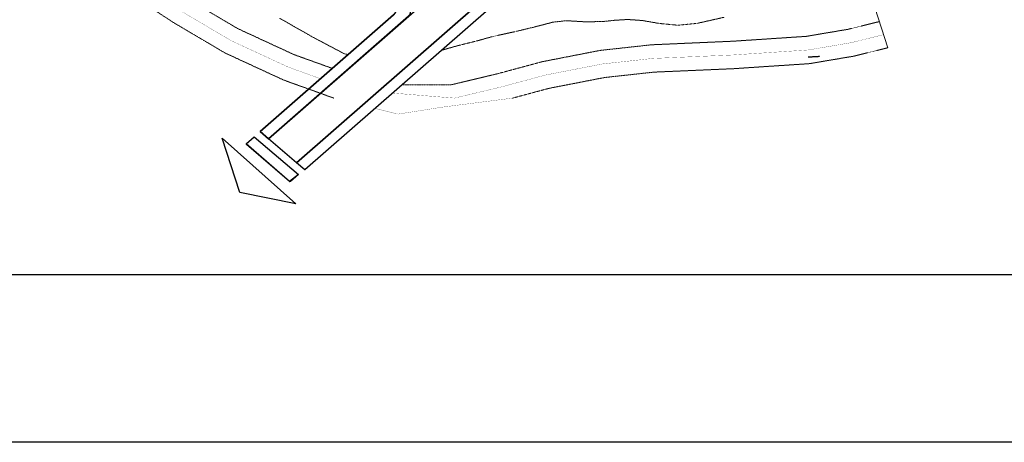
# Model space of a CAD drawing. Units: inches. Extents: x -1422 to 37114574673, y -793137 to 1947332.
# Drawn here: x 405851 to 1120067, y 399242 to 705560 of the extents above; entities that cross this region are included whole.
import ezdxf

# ---------------------------------------------------------------- set-up
doc = ezdxf.new("R2010")
doc.units = ezdxf.units.IN
doc.header["$MEASUREMENT"] = 0
doc.linetypes.add('HIDDEN', pattern=[0.375, 0.25, -0.125])
for name, color, linetype in [('b. vỉa hè', 210, 'Continuous'), ('b. đường', 214, 'Continuous'), ('h. nháp', 7, 'Continuous'), ('h. đường', 132, 'Continuous')]:
    doc.layers.add(name, color=color, linetype=linetype)
doc.layers.add('hatch-13', color=13, linetype='Continuous', lineweight=5)
doc.layers.add('nen', color=9, linetype='Continuous', lineweight=9)
doc.dimstyles.get("Standard").update_dxf_attribs({"dimtxt": 0.18, "dimasz": 0.18, "dimexe": 0.18, "dimexo": 0.0625, "dimgap": 0.09, "dimtad": 0, "dimtih": 1, "dimtoh": 1, "dimdec": 4, "dimzin": 0, "dimdsep": 46, "dimtxsty": 'Standard', "dimcen": 0.09, "dimadec": 0, "dimazin": 0, "dimtfac": 1, "dimtdec": 4, "dimtofl": 0, "dimtmove": 0, "dimatfit": 3, "dimfxl": 1, "dimtolj": 1, "dimtzin": 0, "dimarcsym": 0})

msp = doc.modelspace()

# ---------------------------------------------------------------- linework, layer by layer
at = {"layer": 'b. vỉa hè'}
msp.add_lwpolyline([(612633, 596652), (606529, 601887), (1141468, 1069197, -0.2754765), (1182806, 1073871), (1229960, 1047640), (1226156, 1040801), (1177955, 1067615, 0.2282882), (1148383, 1064550), (612633, 596652)], format="xyb", dxfattribs=at)
msp.add_lwpolyline([(686751, 717491), (452929, 827377), (449678, 826143), (676860, 719377, -0.4437703), (677096, 709146), (580181, 624484), (586285, 619249), (686622, 706901, 0.5360382)], format="xyb", close=True, dxfattribs=at)
at = {"layer": 'b. đường'}
msp.add_lwpolyline([(606529, 601887), (586285, 619249), (1121866, 1087119, 0.4792205), (1120067, 1108924), (564958, 1427280), (571078, 1437552), (1236297, 1057532), (1230032, 1047752), (1185739, 1072392, 0.29747), (1141468, 1069197), (606529, 601887)], format="xyb", dxfattribs=at)
for points in [[(552818, 619728), (606137, 572182), (565618, 580413), (552818, 619728)], [(575938, 620777), (607985, 593293), (601595, 588276), (570137, 615483), (575938, 620777)]]:
    msp.add_lwpolyline(points, dxfattribs=at)
at = {"layer": 'h. nháp'}
msp.add_line((282916, 520930), (1650040, 520930), dxfattribs=at)
msp.add_lwpolyline([(282916, 1474893), (1650040, 1474893), (1650040, 399242), (282916, 399242)], close=True, dxfattribs=at)
msp.add_lwpolyline([(580181, 624484), (677096, 709146)], dxfattribs=at)
msp.add_lwpolyline([(686622, 706901), (586285, 619249), (580181, 624484), (677096, 709146, 0.4437703)], format="xyb", dxfattribs=at)
at = {"layer": 'h. đường'}
msp.add_lwpolyline([(687992, 708097), (586285, 619249)], dxfattribs=at)
at = {"layer": 'hatch-13', "color": 9}
for p, q in [((1035603, 685227), (1020757, 731557)), ((612633, 596652), (580181, 624484)), ((607985, 593293), (575938, 620777))]:
    msp.add_line(p, q, dxfattribs=at)
msp.add_lwpolyline([(607985, 593293), (602246, 588279, -0.3726716), (601595, 588276), (570310, 615106, -0.4570128), (570307, 615858), (575938, 620777)], format="xyb", dxfattribs=at)
at = {"layer": 'nen', "color": 159, "linetype": 'HIDDEN', "ltscale": 4}
for points in [[(1141468, 1069197), (606529, 601887)], [(1148226, 1064534), (612633, 596652)], [(191993, 991503), (191793, 989425), (191793, 953198), (195370, 930746), (213393, 892168), (232810, 873286), (255804, 863083), (291062, 858490), (328871, 846755), (363103, 834506), (400911, 812568), (427701, 794950), (468578, 765356), (502810, 736780), (527847, 720452), (563882, 699170), (604759, 680288), (632590, 670267)], [(178011, 920898), (196909, 880445), (221489, 856543), (250372, 843727), (286797, 838981), (322568, 827879), (354689, 816386), (390444, 795639), (416396, 778572), (456355, 749643), (490960, 720755), (517348, 703545), (554628, 681528), (597203, 661862), (633678, 648729)], [(916602, 707287), (897195, 702891), (883159, 701562), (869418, 702891), (857660, 704979), (846726, 705717), (837271, 705126), (830622, 704388), (817324, 703946), (802182, 704831), (792726, 703798), (779133, 700256), (766279, 697156), (748598, 693298), (738116, 690335), (723789, 686785), (711937, 683402)], [(644051, 680279), (641291, 680874), (618202, 693065), (594454, 706574)], [(683260, 658350), (718693, 658350), (752925, 666514), (785025, 675148), (826928, 683312), (864229, 687391), (922979, 689945), (976628, 693516), (1006776, 698617), (1029518, 704218)], [(763403, 648729), (789517, 655753), (829917, 663624), (865744, 667542), (924072, 670078), (978955, 673730), (1010820, 679123), (1035603, 685227)]]:
    msp.add_lwpolyline(points, dxfattribs=at)
at = {"layer": 'nen', "color": 159, "linetype": 'HIDDEN', "ltscale": 4, "const_width": 149}
for points in [[(182227, 993874), (181845, 989902), (181845, 952411), (185766, 927801), (205151, 886306), (227150, 864915), (253088, 853405), (288929, 848735), (325719, 837317), (358896, 825446), (395678, 804103), (422048, 786761), (462467, 757499), (496885, 728767), (522598, 711998), (559255, 690349), (600981, 671075), (624019, 662780)], [(721235, 648729), (755371, 656870), (787271, 665451), (828423, 673468), (864986, 677467), (923525, 680011), (977792, 683623), (1008798, 688870), (1032560, 694722)], [(676421, 652376), (721235, 648729)], [(763403, 648729), (712124, 642146), (680302, 637128), (663696, 641260)]]:
    msp.add_lwpolyline(points, dxfattribs=at)

# ---------------------------------------------------------------- leaders
at = {"layer": 'nen', "color": 159, "linetype": 'HIDDEN', "ltscale": 4}
msp.add_leader([(986158, 678820), (977675, 678344)], dimstyle='Standard', override={"dimtxt": 2.5, "dimasz": 1, "dimexe": 1.25, "dimexo": 0.625, "dimgap": 0.625, "dimtad": 1, "dimtih": 0, "dimtoh": 0, "dimzin": 8, "dimcen": 2.5, "dimtofl": 1}, dxfattribs=at)

doc.saveas('drawing.dxf')
